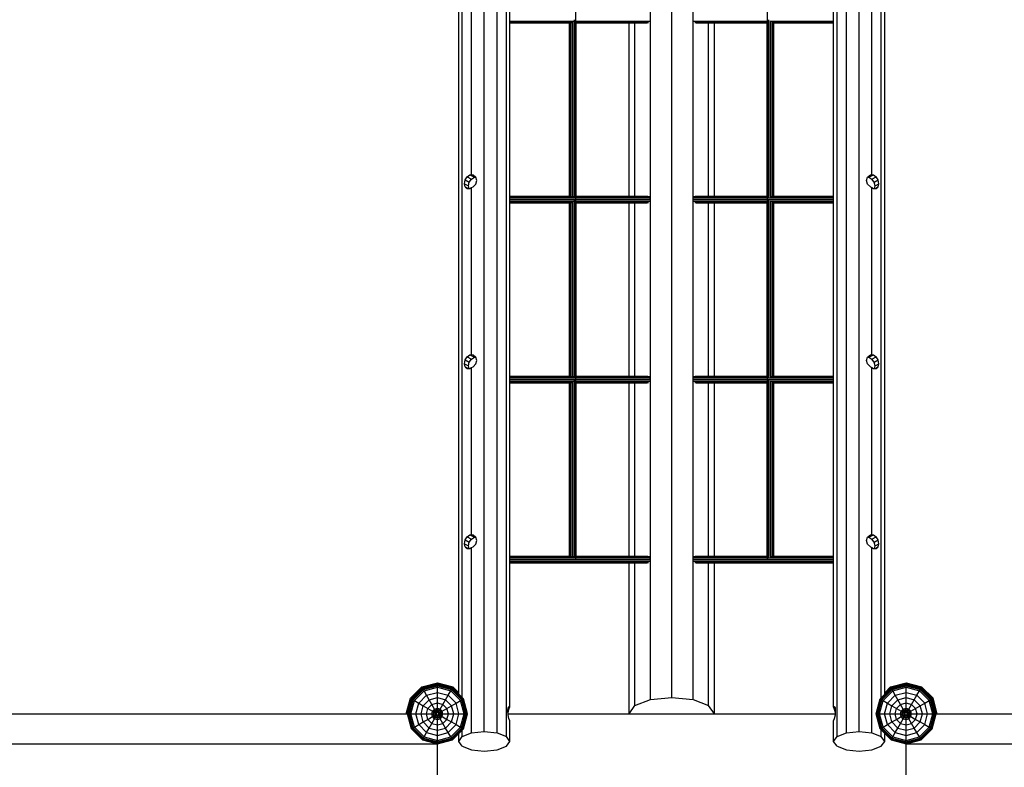
# Model space of a CAD drawing. Extents: x 0 to 29700, y 0 to 21000.
# Drawn here: x 12317 to 14628, y 12431 to 14186 of the extents above; entities that cross this region are included whole.
import ezdxf

# ---------------------------------------------------------------- set-up
doc = ezdxf.new("R2010")
doc.units = 0

msp = doc.modelspace()

# ---------------------------------------------------------------- linework, layer by layer
at = {"color": 32, "linetype": 'Continuous'}
for p, q in [((13407.3, 12515.3), (13407.3, 15419.8)), ((13437.3, 12512.2), (13437.3, 15416.7)), ((14257.3, 12512.2), (14257.3, 15416.7)), ((14287.3, 12515.3), (14287.3, 15419.8)), ((13459.2, 12503.7), (13459.2, 15408.2)), ((14235.3, 12503.7), (14235.3, 15408.2)), ((13467.3, 12572.9), (13467.3, 15315.9)), ((14227.3, 12572.9), (14227.3, 15315.9)), ((13347.3, 12603), (13347.3, 15285.4)), ((13355.3, 12595), (13355.3, 15293.4)), ((14339.2, 12595), (14339.2, 15293.4)), ((14347.3, 12603), (14347.3, 15285.4)), ((13377.3, 13822.4), (13377.3, 14215.3)), ((14317.3, 13822.4), (14317.3, 14215.3)), ((13367.3, 13817.7), (13373.5, 13822.3)), ((13373.5, 13822.3), (13377.3, 13822.4)), ((13373.5, 13822.3), (13384.4, 13816.3)), ((13377.3, 13822.4), (13380.9, 13821.9)), ((13380.9, 13821.9), (13387.5, 13816.7)), ((14307, 13816.7), (14313.6, 13821.9)), ((14310.2, 13816.3), (14321, 13822.3)), ((14313.6, 13821.9), (14317.3, 13822.4)), ((14317.3, 13822.4), (14321, 13822.3)), ((14321, 13822.3), (14327.3, 13817.7)), ((13361, 13801.3), (13362.7, 13810)), ((13361, 13801.3), (13370, 13796.3)), ((13362.7, 13793.9), (13361, 13801.3)), ((13362.7, 13810), (13367.3, 13817.7)), ((13362.7, 13810), (13371.9, 13804.9)), ((13367.3, 13817.7), (13377.2, 13812.2)), ((13370, 13796.3), (13371.9, 13804.9)), ((13371.7, 13789.9), (13370, 13796.3)), ((13371.9, 13804.9), (13377.2, 13812.2)), ((13377.2, 13812.2), (13384.4, 13816.3)), ((13380.9, 13794), (13387.5, 13800.5)), ((13384.4, 13816.3), (13387.7, 13816.2)), ((13389.9, 13808.9), (13387.5, 13816.7)), ((13387.5, 13800.5), (13389.9, 13808.9)), ((14304.6, 13808.9), (14307, 13816.7)), ((14307, 13800.5), (14304.6, 13808.9)), ((14306.9, 13816.2), (14310.2, 13816.3)), ((14313.6, 13794), (14307, 13800.5)), ((14310.2, 13816.3), (14317.3, 13812.2)), ((14317.3, 13812.2), (14327.3, 13817.7)), ((14322.6, 13804.9), (14317.3, 13812.2)), ((14322.6, 13804.9), (14331.9, 13810)), ((14324.5, 13796.3), (14322.6, 13804.9)), ((14322.9, 13789.9), (14324.5, 13796.3)), ((14324.5, 13796.3), (14333.6, 13801.3)), ((14331.9, 13810), (14327.3, 13817.7)), ((14333.6, 13801.3), (14331.9, 13810)), ((14331.9, 13793.9), (14333.6, 13801.3)), ((13362.7, 13793.9), (13370, 13789.8)), ((13362.7, 13793.9), (13367.3, 13789.7)), ((13367.3, 13789.7), (13373.5, 13790)), ((13373.5, 13790), (13377.3, 13792.7)), ((13377.3, 13792.7), (13380.9, 13794)), ((13377.3, 13399.9), (13377.3, 13792.7)), ((14313.6, 13794), (14317.3, 13792.7)), ((14317.3, 13399.9), (14317.3, 13792.7)), ((14317.3, 13792.7), (14321, 13790)), ((14321, 13790), (14327.3, 13789.7)), ((14324.6, 13789.8), (14331.9, 13793.9)), ((14327.3, 13789.7), (14331.9, 13793.9)), ((13361, 13378.7), (13362.7, 13387.4)), ((13362.7, 13387.4), (13367.3, 13395.1)), ((13362.7, 13387.4), (13371.9, 13382.3)), ((13367.3, 13395.1), (13373.5, 13399.7)), ((13367.3, 13395.1), (13377.2, 13389.6)), ((13370, 13373.7), (13371.9, 13382.3)), ((13371.9, 13382.3), (13377.2, 13389.6)), ((13373.5, 13399.7), (13377.3, 13399.9)), ((13373.5, 13399.7), (13384.4, 13393.7)), ((13377.2, 13389.6), (13384.4, 13393.7)), ((13377.3, 13399.9), (13380.9, 13399.3)), ((13380.9, 13399.3), (13387.5, 13394.1)), ((13384.4, 13393.7), (13387.7, 13393.6)), ((13389.9, 13386.3), (13387.5, 13394.1)), ((13387.5, 13378), (13389.9, 13386.3)), ((14304.6, 13386.3), (14307, 13394.1)), ((14307, 13378), (14304.6, 13386.3)), ((14306.9, 13393.6), (14310.2, 13393.7)), ((14307, 13394.1), (14313.6, 13399.3)), ((14310.2, 13393.7), (14321, 13399.7)), ((14310.2, 13393.7), (14317.3, 13389.6)), ((14313.6, 13399.3), (14317.3, 13399.9)), ((14317.3, 13399.9), (14321, 13399.7)), ((14317.3, 13389.6), (14327.3, 13395.1)), ((14322.6, 13382.3), (14317.3, 13389.6)), ((14321, 13399.7), (14327.3, 13395.1)), ((14322.6, 13382.3), (14331.9, 13387.4)), ((14324.5, 13373.7), (14322.6, 13382.3)), ((14331.9, 13387.4), (14327.3, 13395.1)), ((14333.6, 13378.7), (14331.9, 13387.4)), ((13362.7, 13371.3), (13361, 13378.7)), ((13361, 13378.7), (13370, 13373.7)), ((13362.7, 13371.3), (13367.3, 13367.1)), ((13362.7, 13371.3), (13370, 13367.3)), ((13367.3, 13367.1), (13373.5, 13367.4)), ((13371.7, 13367.3), (13370, 13373.7)), ((13373.5, 13367.4), (13377.3, 13370.1)), ((13377.3, 13370.1), (13380.9, 13371.4)), ((13377.3, 12977.3), (13377.3, 13370.1)), ((13380.9, 13371.4), (13387.5, 13378)), ((14313.6, 13371.4), (14307, 13378)), ((14313.6, 13371.4), (14317.3, 13370.1)), ((14317.3, 12977.3), (14317.3, 13370.1)), ((14317.3, 13370.1), (14321, 13367.4)), ((14321, 13367.4), (14327.3, 13367.1)), ((14322.9, 13367.3), (14324.5, 13373.7)), ((14324.5, 13373.7), (14333.6, 13378.7)), ((14324.6, 13367.3), (14331.9, 13371.3)), ((14327.3, 13367.1), (14331.9, 13371.3)), ((14331.9, 13371.3), (14333.6, 13378.7)), ((13361, 12956.1), (13362.7, 12964.9)), ((13362.7, 12964.9), (13367.3, 12972.5)), ((13362.7, 12964.9), (13371.9, 12959.7)), ((13367.3, 12972.5), (13373.5, 12977.1)), ((13367.3, 12972.5), (13377.2, 12967.1)), ((13371.9, 12959.7), (13377.2, 12967.1)), ((13373.5, 12977.1), (13377.3, 12977.3)), ((13373.5, 12977.1), (13384.4, 12971.2)), ((13377.2, 12967.1), (13384.4, 12971.2)), ((13377.3, 12977.3), (13380.9, 12976.8)), ((13380.9, 12976.8), (13387.5, 12971.5)), ((13384.4, 12971.2), (13387.7, 12971.1)), ((13389.9, 12963.7), (13387.5, 12971.5)), ((14304.6, 12963.7), (14307, 12971.5)), ((14306.9, 12971.1), (14310.2, 12971.2)), ((14307, 12971.5), (14313.6, 12976.8)), ((14310.2, 12971.2), (14321, 12977.1)), ((14310.2, 12971.2), (14317.3, 12967.1)), ((14313.6, 12976.8), (14317.3, 12977.3)), ((14317.3, 12977.3), (14321, 12977.1)), ((14317.3, 12967.1), (14327.3, 12972.5)), ((14322.6, 12959.7), (14317.3, 12967.1)), ((14321, 12977.1), (14327.3, 12972.5)), ((14322.6, 12959.7), (14331.9, 12964.9)), ((14331.9, 12964.9), (14327.3, 12972.5)), ((14333.6, 12956.1), (14331.9, 12964.9)), ((13361, 12956.1), (13370, 12951.2)), ((13362.7, 12948.7), (13361, 12956.1)), ((13362.7, 12948.7), (13370, 12944.7)), ((13362.7, 12948.7), (13367.3, 12944.6)), ((13367.3, 12944.6), (13373.5, 12944.8)), ((13370, 12951.2), (13371.9, 12959.7)), ((13371.7, 12944.8), (13370, 12951.2)), ((13373.5, 12944.8), (13377.3, 12947.5)), ((13377.3, 12947.5), (13380.9, 12948.8)), ((13377.3, 12512.2), (13377.3, 12947.5)), ((13380.9, 12948.8), (13387.5, 12955.4)), ((13387.5, 12955.4), (13389.9, 12963.7)), ((14307, 12955.4), (14304.6, 12963.7)), ((14313.6, 12948.8), (14307, 12955.4)), ((14313.6, 12948.8), (14317.3, 12947.5)), ((14317.3, 12512.2), (14317.3, 12947.5)), ((14317.3, 12947.5), (14321, 12944.8)), ((14321, 12944.8), (14327.3, 12944.6)), ((14324.5, 12951.2), (14322.6, 12959.7)), ((14322.9, 12944.8), (14324.5, 12951.2)), ((14324.5, 12951.2), (14333.6, 12956.1)), ((14324.6, 12944.7), (14331.9, 12948.7)), ((14327.3, 12944.6), (14331.9, 12948.7)), ((14331.9, 12948.7), (14333.6, 12956.1)), ((13463.2, 12570.6), (13464.9, 12574.1)), ((13464.3, 12572.9), (13467.3, 12572.9)), ((13464.9, 12574.1), (13467.3, 12572.9)), ((13464.9, 12567.3), (13467.3, 12572.9)), ((14227.3, 12572.9), (14229.6, 12574.1)), ((14227.3, 12572.9), (14230.2, 12572.9)), ((14229.6, 12567.3), (14227.3, 12572.9)), ((14231.3, 12570.6), (14229.6, 12574.1)), ((12267.8, 12556.7), (13226.8, 12556.7)), ((13462.6, 12563.5), (13463.2, 12570.6)), ((13463.2, 12554.5), (13462.6, 12563.5)), ((13462.9, 12567.3), (13464.9, 12567.3)), ((13462.9, 12558.9), (13463.2, 12558.9)), ((13463.1, 12556.7), (13463.2, 12558.9)), ((13463.1, 12556.7), (14231.5, 12556.7)), ((13463.2, 12558.9), (13464.9, 12567.3)), ((13464.9, 12546.1), (13463.2, 12554.5)), ((14229.6, 12567.3), (14231.6, 12567.3)), ((14231.3, 12558.9), (14229.6, 12567.3)), ((14229.6, 12546.1), (14231.3, 12554.5)), ((14232, 12563.5), (14231.3, 12570.6)), ((14231.3, 12554.5), (14232, 12563.5)), ((14231.3, 12558.9), (14231.6, 12558.9)), ((14231.5, 12556.7), (14231.3, 12558.9)), ((14467.8, 12556.7), (15426.8, 12556.7)), ((13467.3, 12540.6), (13464.9, 12546.1)), ((13467.3, 12492.1), (13467.3, 12540.6)), ((14227.3, 12540.6), (14229.6, 12546.1)), ((14227.3, 12492.1), (14227.3, 12540.6)), ((13347.3, 12492.1), (13347.3, 12510.4)), ((13347.3, 12492.1), (13355.3, 12503.7)), ((13355.3, 12503.7), (13355.3, 12518.4)), ((13355.3, 12503.7), (13377.3, 12512.2)), ((13377.3, 12512.2), (13407.3, 12515.3)), ((13407.3, 12515.3), (13437.3, 12512.2)), ((13437.3, 12512.2), (13459.2, 12503.7)), ((13467.3, 12492.1), (13459.2, 12503.7)), ((14227.3, 12492.1), (14235.3, 12503.7)), ((14235.3, 12503.7), (14257.3, 12512.2)), ((14257.3, 12512.2), (14287.3, 12515.3)), ((14287.3, 12515.3), (14317.3, 12512.2)), ((14317.3, 12512.2), (14339.2, 12503.7)), ((14339.2, 12503.7), (14339.2, 12518.4)), ((14347.3, 12492.1), (14339.2, 12503.7)), ((14347.3, 12492.1), (14347.3, 12510.4)), ((12199.1, 12486.7), (13295.4, 12486.7)), ((13297.3, 10427.2), (13297.3, 12483.7)), ((13355.3, 12480.6), (13347.3, 12492.1)), ((13355.3, 12480.6), (13377.3, 12472.1)), ((13437.3, 12472.1), (13459.2, 12480.6)), ((13459.2, 12480.6), (13467.3, 12492.1)), ((14235.3, 12480.6), (14227.3, 12492.1)), ((14235.3, 12480.6), (14257.3, 12472.1)), ((14317.3, 12472.1), (14339.2, 12480.6)), ((14339.2, 12480.6), (14347.3, 12492.1)), ((14397.3, 10427.2), (14397.3, 12483.7)), ((14399.1, 12486.7), (15495.4, 12486.7)), ((13377.3, 12472.1), (13407.3, 12469)), ((13407.3, 12469), (13437.3, 12472.1)), ((14257.3, 12472.1), (14287.3, 12469)), ((14287.3, 12469), (14317.3, 12472.1))]:
    msp.add_line(p, q, dxfattribs=at)
at = {"color": 34, "linetype": 'Continuous'}
for p, q in [((13797.3, 12590.1), (13797.3, 15331.7)), ((13847.3, 12595.3), (13847.3, 15331.7)), ((13897.3, 12590.1), (13897.3, 15331.7)), ((13747.3, 13772.1), (13747.3, 14178.7)), ((13760.7, 13772.1), (13760.7, 14178.7)), ((13933.9, 13772.1), (13933.9, 14178.7)), ((13947.3, 13772.1), (13947.3, 14178.7)), ((13747.3, 13349.5), (13747.3, 13756.1)), ((13760.7, 13349.5), (13760.7, 13756.1)), ((13933.9, 13349.5), (13933.9, 13756.1)), ((13947.3, 13349.5), (13947.3, 13756.1)), ((13747.3, 12927), (13747.3, 13333.5)), ((13760.7, 12927), (13760.7, 13333.5)), ((13933.9, 12927), (13933.9, 13333.5)), ((13947.3, 12927), (13947.3, 13333.5)), ((13747.3, 12556.7), (13747.3, 12911)), ((13760.7, 12576), (13760.7, 12911)), ((13933.9, 12576), (13933.9, 12911)), ((13947.3, 12556.7), (13947.3, 12911)), ((13797.3, 12590.1), (13847.3, 12595.3)), ((13847.3, 12595.3), (13897.3, 12590.1)), ((13747.3, 12556.7), (13760.7, 12576)), ((13760.7, 12576), (13797.3, 12590.1)), ((13897.3, 12590.1), (13933.9, 12576)), ((13947.3, 12556.7), (13933.9, 12576))]:
    msp.add_line(p, q, dxfattribs=at)
at = {"color": 1, "linetype": 'Continuous'}
for p, q in [((13622.3, 12920.5), (13622.3, 15033.4)), ((14072.2, 12920.5), (14072.2, 15033.4)), ((13467.3, 14182.7), (13616.9, 14182.7)), ((13467.3, 14179.7), (13612.7, 14179.7)), ((13467.3, 14178.7), (13609.3, 14178.7)), ((13607.4, 13772.1), (13607.4, 14178.7)), ((13608.4, 13772.1), (13608.4, 14178.7)), ((13611.4, 13772.1), (13611.4, 14179.4)), ((13615.4, 13771.2), (13615.4, 14181.9)), ((13619.4, 13768.5), (13619.4, 14185.8)), ((13623.4, 13769.8), (13623.4, 14183.8)), ((13623.4, 14182.7), (13795.2, 14182.7)), ((13623.4, 14179.7), (13792.7, 14179.7)), ((13623.4, 14178.7), (13789.8, 14178.7)), ((13899.3, 14182.7), (14071.2, 14182.7)), ((13901.8, 14179.7), (14071.2, 14179.7)), ((13904.8, 14178.7), (14071.2, 14178.7)), ((14071.2, 13769.8), (14071.2, 14183.8)), ((14075.2, 13768.5), (14075.2, 14185.8)), ((14077.6, 14182.7), (14227.3, 14182.7)), ((14079.2, 13771.2), (14079.2, 14181.9)), ((14081.8, 14179.7), (14227.3, 14179.7)), ((14083.2, 13772.1), (14083.2, 14179.4)), ((14085.2, 14178.7), (14227.3, 14178.7)), ((14086.1, 13772.1), (14086.1, 14178.7)), ((14087.2, 13772.1), (14087.2, 14178.7)), ((13467.3, 13772.1), (13612.3, 13772.1)), ((13467.3, 13771), (13616.4, 13771)), ((13467.3, 13768.1), (13620.9, 13768.1)), ((13467.3, 13764.1), (13621.5, 13764.1)), ((13467.3, 13760.1), (13616.9, 13760.1)), ((13467.3, 13757.2), (13612.7, 13757.2)), ((13467.3, 13756.1), (13609.3, 13756.1)), ((13607.4, 13349.5), (13607.4, 13756.1)), ((13608.4, 13349.5), (13608.4, 13756.1)), ((13611.4, 13349.5), (13611.4, 13756.8)), ((13615.4, 13348.7), (13615.4, 13759.3)), ((13619.4, 13345.9), (13619.4, 13763.3)), ((13622.4, 13764.1), (13796.8, 13764.1)), ((13622.5, 13768.1), (13796.1, 13768.1)), ((13623.4, 13772.1), (13791.1, 13772.1)), ((13623.4, 13771), (13794, 13771)), ((13623.4, 13347.3), (13623.4, 13761.3)), ((13623.4, 13760.1), (13795.2, 13760.1)), ((13623.4, 13757.2), (13792.7, 13757.2)), ((13623.4, 13756.1), (13789.8, 13756.1)), ((13791.1, 13772.1), (13794, 13771)), ((13796.1, 13768.1), (13794, 13771)), ((13796.6, 13765.2), (13796.1, 13768.1)), ((13897.7, 13764.1), (14072.1, 13764.1)), ((13897.9, 13765.2), (13898.5, 13768.1)), ((13898.5, 13768.1), (13900.6, 13771)), ((13898.5, 13768.1), (14072.1, 13768.1)), ((13899.3, 13760.1), (14071.2, 13760.1)), ((13900.6, 13771), (13903.4, 13772.1)), ((13900.6, 13771), (14071.2, 13771)), ((13901.8, 13757.2), (14071.2, 13757.2)), ((13903.4, 13772.1), (14071.2, 13772.1)), ((13904.8, 13756.1), (14071.2, 13756.1)), ((14071.2, 13347.3), (14071.2, 13761.3)), ((14073.1, 13764.1), (14227.3, 13764.1)), ((14073.6, 13768.1), (14227.3, 13768.1)), ((14075.2, 13345.9), (14075.2, 13763.3)), ((14077.6, 13760.1), (14227.3, 13760.1)), ((14078.1, 13771), (14227.3, 13771)), ((14079.2, 13348.7), (14079.2, 13759.3)), ((14081.8, 13757.2), (14227.3, 13757.2)), ((14082.3, 13772.1), (14227.3, 13772.1)), ((14083.2, 13349.5), (14083.2, 13756.8)), ((14085.2, 13756.1), (14227.3, 13756.1)), ((14086.1, 13349.5), (14086.1, 13756.1)), ((14087.2, 13349.5), (14087.2, 13756.1)), ((13467.3, 13349.5), (13612.3, 13349.5)), ((13467.3, 13348.5), (13616.4, 13348.5)), ((13467.3, 13345.5), (13620.9, 13345.5)), ((13467.3, 13341.5), (13621.5, 13341.5)), ((13467.3, 13337.5), (13616.9, 13337.5)), ((13467.3, 13334.6), (13612.7, 13334.6)), ((13611.4, 12927), (13611.4, 13334.3)), ((13615.4, 12926.1), (13615.4, 13336.7)), ((13619.4, 12923.4), (13619.4, 13340.7)), ((13622.4, 13341.5), (13796.8, 13341.5)), ((13622.5, 13345.5), (13796.1, 13345.5)), ((13623.4, 13349.5), (13791.1, 13349.5)), ((13623.4, 13348.5), (13794, 13348.5)), ((13623.4, 12924.7), (13623.4, 13338.7)), ((13623.4, 13337.5), (13795.2, 13337.5)), ((13623.4, 13334.6), (13792.7, 13334.6)), ((13791.1, 13349.5), (13794, 13348.5)), ((13796.1, 13345.5), (13794, 13348.5)), ((13796.6, 13342.6), (13796.1, 13345.5)), ((13897.7, 13341.5), (14072.1, 13341.5)), ((13897.9, 13342.6), (13898.5, 13345.5)), ((13898.5, 13345.5), (13900.6, 13348.5)), ((13898.5, 13345.5), (14072.1, 13345.5)), ((13899.3, 13337.5), (14071.2, 13337.5)), ((13900.6, 13348.5), (13903.4, 13349.5)), ((13900.6, 13348.5), (14071.2, 13348.5)), ((13901.8, 13334.6), (14071.2, 13334.6)), ((13903.4, 13349.5), (14071.2, 13349.5)), ((14071.2, 12924.7), (14071.2, 13338.7)), ((14073.1, 13341.5), (14227.3, 13341.5)), ((14073.6, 13345.5), (14227.3, 13345.5)), ((14075.2, 12923.4), (14075.2, 13340.7)), ((14077.6, 13337.5), (14227.3, 13337.5)), ((14078.1, 13348.5), (14227.3, 13348.5)), ((14079.2, 12926.1), (14079.2, 13336.7)), ((14081.8, 13334.6), (14227.3, 13334.6)), ((14082.3, 13349.5), (14227.3, 13349.5)), ((14083.2, 12927), (14083.2, 13334.3)), ((13467.3, 13333.5), (13609.3, 13333.5)), ((13607.4, 12927), (13607.4, 13333.5)), ((13608.4, 12927), (13608.4, 13333.5)), ((13623.4, 13333.5), (13789.8, 13333.5)), ((13904.8, 13333.5), (14071.2, 13333.5)), ((14085.2, 13333.5), (14227.3, 13333.5)), ((14086.1, 12927), (14086.1, 13333.5)), ((14087.2, 12927), (14087.2, 13333.5)), ((13467.3, 12927), (13612.3, 12927)), ((13467.3, 12925.9), (13616.4, 12925.9)), ((13467.3, 12923), (13620.9, 12923)), ((13467.3, 12919), (13796.8, 12919)), ((13621.2, 12920.9), (13622.3, 12920.5)), ((13622.5, 12923), (13796.1, 12923)), ((13623.4, 12927), (13791.1, 12927)), ((13623.4, 12925.9), (13794, 12925.9)), ((13791.1, 12927), (13794, 12925.9)), ((13796.1, 12923), (13794, 12925.9)), ((13796.6, 12920.1), (13796.1, 12923)), ((13897.7, 12919), (14227.3, 12919)), ((13897.9, 12920.1), (13898.5, 12923)), ((13898.5, 12923), (13900.6, 12925.9)), ((13898.5, 12923), (14072.1, 12923)), ((13900.6, 12925.9), (13903.4, 12927)), ((13900.6, 12925.9), (14071.2, 12925.9)), ((13903.4, 12927), (14071.2, 12927)), ((14072.2, 12920.5), (14073.3, 12920.9)), ((14073.6, 12923), (14227.3, 12923)), ((14078.1, 12925.9), (14227.3, 12925.9)), ((14082.3, 12927), (14227.3, 12927)), ((13467.3, 12915), (13795.2, 12915)), ((13467.3, 12912), (13792.7, 12912)), ((13467.3, 12911), (13789.8, 12911)), ((13899.3, 12915), (14227.3, 12915)), ((13901.8, 12912), (14227.3, 12912)), ((13904.8, 12911), (14227.3, 12911))]:
    msp.add_line(p, q, dxfattribs=at)
at = {"color": 7, "linetype": 'Continuous'}
for p, q in [((13234.1, 12593.2), (13260.8, 12619.9)), ((13236.2, 12592), (13262, 12617.8)), ((13260.8, 12619.9), (13297.3, 12629.7)), ((13262, 12617.8), (13260.8, 12619.9)), ((13262, 12617.8), (13297.3, 12627.2)), ((13262.3, 12617.3), (13262, 12617.8)), ((13262.3, 12617.3), (13297.3, 12626.7)), ((13263.1, 12615.9), (13297.3, 12625.1)), ((13264.4, 12613.7), (13297.3, 12622.5)), ((13266, 12610.8), (13297.3, 12619.2)), ((13297.3, 12629.7), (13333.8, 12619.9)), ((13297.3, 12626.7), (13297.3, 12627.2)), ((13297.3, 12627.2), (13332.5, 12617.8)), ((13297.3, 12625.1), (13297.3, 12626.7)), ((13297.3, 12626.7), (13332.3, 12617.3)), ((13297.3, 12622.5), (13297.3, 12625.1)), ((13297.3, 12625.1), (13331.4, 12615.9)), ((13297.3, 12619.2), (13297.3, 12622.5)), ((13297.3, 12622.5), (13330.2, 12613.7)), ((13297.3, 12607.2), (13297.3, 12619.2)), ((13297.3, 12619.2), (13328.5, 12610.8)), ((13332.3, 12617.3), (13332.5, 12617.8)), ((13332.5, 12617.8), (13358.3, 12592)), ((13347.3, 12606.4), (13333.8, 12619.9)), ((14336.2, 12592), (14362, 12617.8)), ((14347.3, 12606.4), (14360.8, 12619.9)), ((14360.8, 12619.9), (14397.3, 12629.7)), ((14362, 12617.8), (14360.8, 12619.9)), ((14362, 12617.8), (14397.3, 12627.2)), ((14362.3, 12617.3), (14362, 12617.8)), ((14362.3, 12617.3), (14397.3, 12626.7)), ((14363.1, 12615.9), (14397.3, 12625.1)), ((14364.4, 12613.7), (14397.3, 12622.5)), ((14366, 12610.8), (14397.3, 12619.2)), ((14397.3, 12629.7), (14433.8, 12619.9)), ((14397.3, 12626.7), (14397.3, 12627.2)), ((14397.3, 12627.2), (14432.5, 12617.8)), ((14397.3, 12625.1), (14397.3, 12626.7)), ((14397.3, 12626.7), (14432.3, 12617.3)), ((14397.3, 12622.5), (14397.3, 12625.1)), ((14397.3, 12625.1), (14431.4, 12615.9)), ((14397.3, 12619.2), (14397.3, 12622.5)), ((14397.3, 12622.5), (14430.2, 12613.7)), ((14397.3, 12595), (14397.3, 12619.2)), ((14397.3, 12619.2), (14428.5, 12610.8)), ((14432.3, 12617.3), (14432.5, 12617.8)), ((14432.5, 12617.8), (14458.3, 12592)), ((14460.5, 12593.2), (14433.8, 12619.9)), ((13236.7, 12591.7), (13262.3, 12617.3)), ((13238.1, 12590.9), (13263.1, 12615.9)), ((13240.3, 12589.6), (13264.4, 12613.7)), ((13243.2, 12588), (13266, 12610.8)), ((13253.5, 12582), (13272, 12600.5)), ((13263.1, 12615.9), (13262.3, 12617.3)), ((13264.4, 12613.7), (13263.1, 12615.9)), ((13266, 12610.8), (13264.4, 12613.7)), ((13272, 12600.5), (13266, 12610.8)), ((13272, 12600.5), (13297.3, 12607.2)), ((13278.1, 12589.9), (13272, 12600.5)), ((13278.1, 12589.9), (13297.3, 12595)), ((13297.3, 12595), (13297.3, 12607.2)), ((13297.3, 12607.2), (13322.5, 12600.5)), ((13297.3, 12582.5), (13297.3, 12595)), ((13297.3, 12595), (13316.4, 12589.9)), ((13316.4, 12589.9), (13322.5, 12600.5)), ((13322.5, 12600.5), (13328.5, 12610.8)), ((13341, 12582), (13322.5, 12600.5)), ((13328.5, 12610.8), (13330.2, 12613.7)), ((13351.4, 12588), (13328.5, 12610.8)), ((13330.2, 12613.7), (13331.4, 12615.9)), ((13330.2, 12613.7), (13354.3, 12589.6)), ((13331.4, 12615.9), (13332.3, 12617.3)), ((13356.5, 12590.9), (13331.4, 12615.9)), ((13332.3, 12617.3), (13357.9, 12591.7)), ((14336.7, 12591.7), (14362.3, 12617.3)), ((14338.1, 12590.9), (14363.1, 12615.9)), ((14340.3, 12589.6), (14364.4, 12613.7)), ((14343.2, 12588), (14366, 12610.8)), ((14353.5, 12582), (14372, 12600.5)), ((14363.1, 12615.9), (14362.3, 12617.3)), ((14364.4, 12613.7), (14363.1, 12615.9)), ((14366, 12610.8), (14364.4, 12613.7)), ((14372, 12600.5), (14366, 12610.8)), ((14372, 12600.5), (14397.3, 12607.2)), ((14378.1, 12589.9), (14372, 12600.5)), ((14378.1, 12589.9), (14397.3, 12595)), ((14397.3, 12607.2), (14422.5, 12600.5)), ((14397.3, 12569.7), (14397.3, 12595)), ((14397.3, 12595), (14416.4, 12589.9)), ((14416.4, 12589.9), (14422.5, 12600.5)), ((14422.5, 12600.5), (14428.5, 12610.8)), ((14441, 12582), (14422.5, 12600.5)), ((14428.5, 12610.8), (14430.2, 12613.7)), ((14451.4, 12588), (14428.5, 12610.8)), ((14430.2, 12613.7), (14431.4, 12615.9)), ((14454.3, 12589.6), (14430.2, 12613.7)), ((14431.4, 12615.9), (14432.3, 12617.3)), ((14456.5, 12590.9), (14431.4, 12615.9)), ((14432.3, 12617.3), (14457.9, 12591.7)), ((13224.3, 12556.7), (13234.1, 12593.2)), ((13226.8, 12556.7), (13236.2, 12592)), ((13227.3, 12556.7), (13236.7, 12591.7)), ((13228.9, 12556.7), (13238.1, 12590.9)), ((13231.5, 12556.7), (13240.3, 12589.6)), ((13234.1, 12593.2), (13236.2, 12592)), ((13234.8, 12556.7), (13243.2, 12588)), ((13236.2, 12592), (13236.7, 12591.7)), ((13236.7, 12591.7), (13238.1, 12590.9)), ((13238.1, 12590.9), (13240.3, 12589.6)), ((13240.3, 12589.6), (13243.2, 12588)), ((13243.2, 12588), (13253.5, 12582)), ((13246.7, 12556.7), (13253.5, 12582)), ((13253.5, 12582), (13264.1, 12575.9)), ((13259, 12556.7), (13264.1, 12575.9)), ((13264.1, 12575.9), (13278.1, 12589.9)), ((13264.1, 12575.9), (13275, 12569.6)), ((13275, 12569.6), (13284.4, 12579)), ((13284.4, 12579), (13278.1, 12589.9)), ((13284.4, 12579), (13297.3, 12582.5)), ((13290.8, 12568), (13284.4, 12579)), ((13297.3, 12569.7), (13297.3, 12582.5)), ((13297.3, 12582.5), (13310.2, 12579)), ((13303.8, 12568), (13310.2, 12579)), ((13310.2, 12579), (13316.4, 12589.9)), ((13319.6, 12569.6), (13310.2, 12579)), ((13330.4, 12575.9), (13316.4, 12589.9)), ((13319.6, 12569.6), (13330.4, 12575.9)), ((13330.4, 12575.9), (13341, 12582)), ((13335.6, 12556.7), (13330.4, 12575.9)), ((13341, 12582), (13351.4, 12588)), ((13347.8, 12556.7), (13341, 12582)), ((13351.4, 12588), (13354.3, 12589.6)), ((13359.8, 12556.7), (13351.4, 12588)), ((13354.3, 12589.6), (13356.5, 12590.9)), ((13363.1, 12556.7), (13354.3, 12589.6)), ((13356.5, 12590.9), (13357.9, 12591.7)), ((13365.6, 12556.7), (13356.5, 12590.9)), ((13357.9, 12591.7), (13358.3, 12592)), ((13367.2, 12556.7), (13357.9, 12591.7)), ((13367.8, 12556.7), (13358.3, 12592)), ((14326.8, 12556.7), (14336.2, 12592)), ((14327.3, 12556.7), (14336.7, 12591.7)), ((14328.9, 12556.7), (14338.1, 12590.9)), ((14331.5, 12556.7), (14340.3, 12589.6)), ((14334.8, 12556.7), (14343.2, 12588)), ((14336.2, 12592), (14336.7, 12591.7)), ((14336.7, 12591.7), (14338.1, 12590.9)), ((14338.1, 12590.9), (14340.3, 12589.6)), ((14340.3, 12589.6), (14343.2, 12588)), ((14343.2, 12588), (14353.5, 12582)), ((14346.7, 12556.7), (14353.5, 12582)), ((14353.5, 12582), (14364.1, 12575.9)), ((14359, 12556.7), (14364.1, 12575.9)), ((14364.1, 12575.9), (14378.1, 12589.9)), ((14364.1, 12575.9), (14375, 12569.6)), ((14375, 12569.6), (14384.4, 12579)), ((14384.4, 12579), (14378.1, 12589.9)), ((14384.4, 12579), (14397.3, 12582.5)), ((14390.8, 12568), (14384.4, 12579)), ((14397.3, 12582.5), (14410.2, 12579)), ((14403.8, 12568), (14410.2, 12579)), ((14410.2, 12579), (14416.4, 12589.9)), ((14419.6, 12569.6), (14410.2, 12579)), ((14430.4, 12575.9), (14416.4, 12589.9)), ((14419.6, 12569.6), (14430.4, 12575.9)), ((14430.4, 12575.9), (14441, 12582)), ((14435.6, 12556.7), (14430.4, 12575.9)), ((14441, 12582), (14451.4, 12588)), ((14447.8, 12556.7), (14441, 12582)), ((14451.4, 12588), (14454.3, 12589.6)), ((14459.8, 12556.7), (14451.4, 12588)), ((14454.3, 12589.6), (14456.5, 12590.9)), ((14463.1, 12556.7), (14454.3, 12589.6)), ((14456.5, 12590.9), (14457.9, 12591.7)), ((14465.6, 12556.7), (14456.5, 12590.9)), ((14457.9, 12591.7), (14458.3, 12592)), ((14467.2, 12556.7), (14457.9, 12591.7)), ((14458.3, 12592), (14460.5, 12593.2)), ((14467.8, 12556.7), (14458.3, 12592)), ((14470.3, 12556.7), (14460.5, 12593.2)), ((13226.8, 12556.7), (13227.3, 12556.7)), ((13236.2, 12521.5), (13226.8, 12556.7)), ((13227.3, 12556.7), (13228.9, 12556.7)), ((13236.7, 12521.7), (13227.3, 12556.7)), ((13228.9, 12556.7), (13231.5, 12556.7)), ((13238.1, 12522.5), (13228.9, 12556.7)), ((13231.5, 12556.7), (13234.8, 12556.7)), ((13240.3, 12523.8), (13231.5, 12556.7)), ((13234.8, 12556.7), (13246.7, 12556.7)), ((13243.2, 12525.5), (13234.8, 12556.7)), ((13246.7, 12556.7), (13271.5, 12556.7)), ((13253.5, 12531.4), (13246.7, 12556.7)), ((13264.1, 12537.6), (13259, 12556.7)), ((13271.5, 12556.7), (13275, 12569.6)), ((13271.5, 12556.7), (13287.3, 12556.7)), ((13275, 12543.8), (13271.5, 12556.7)), ((13275, 12569.6), (13286, 12563.2)), ((13275, 12543.8), (13286, 12550.2)), ((13284.2, 12556.7), (13286, 12563.2)), ((13286, 12550.2), (13284.2, 12556.7)), ((13286, 12563.2), (13290.8, 12568)), ((13286, 12563.2), (13288.6, 12561.7)), ((13286, 12550.2), (13288.6, 12551.7)), ((13290.8, 12545.4), (13286, 12550.2)), ((13287.3, 12556.7), (13288.6, 12561.7)), ((13287.3, 12556.7), (13288.5, 12556.7)), ((13288.6, 12551.7), (13287.3, 12556.7)), ((13288.5, 12556.7), (13289.6, 12561.1)), ((13288.5, 12556.7), (13292.6, 12556.7)), ((13289.6, 12552.3), (13288.5, 12556.7)), ((13288.6, 12561.7), (13292.3, 12565.3)), ((13288.6, 12561.7), (13289.6, 12561.1)), ((13288.6, 12551.7), (13289.6, 12552.3)), ((13292.3, 12548.1), (13288.6, 12551.7)), ((13289.6, 12561.1), (13292.9, 12564.3)), ((13289.6, 12561.1), (13293.3, 12559)), ((13289.6, 12552.3), (13293.3, 12554.4)), ((13289.6, 12552.3), (13292.9, 12549.1)), ((13290.8, 12568), (13297.3, 12569.7)), ((13292.3, 12565.3), (13290.8, 12568)), ((13290.8, 12545.4), (13292.3, 12548.1)), ((13292.3, 12565.3), (13297.3, 12566.7)), ((13292.9, 12564.3), (13292.3, 12565.3)), ((13292.3, 12548.1), (13292.9, 12549.1)), ((13292.3, 12548.1), (13297.3, 12546.8)), ((13292.6, 12556.7), (13293.3, 12559)), ((13292.6, 12556.7), (13295.1, 12556.7)), ((13293.3, 12554.4), (13292.6, 12556.7)), ((13292.9, 12564.3), (13297.3, 12565.5)), ((13294.9, 12560.7), (13292.9, 12564.3)), ((13292.9, 12549.1), (13294.9, 12552.7)), ((13292.9, 12549.1), (13297.3, 12547.9)), ((13293.3, 12559), (13294.9, 12560.7)), ((13293.3, 12559), (13295.1, 12558)), ((13293.3, 12554.4), (13295.1, 12555.5)), ((13293.3, 12554.4), (13294.9, 12552.7)), ((13294.9, 12560.7), (13297.3, 12561.3)), ((13296.2, 12558.6), (13294.9, 12560.7)), ((13294.9, 12552.7), (13296.2, 12554.8)), ((13294.9, 12552.7), (13297.3, 12552.1)), ((13295.1, 12558), (13296.2, 12558.6)), ((13295.1, 12555.5), (13296.2, 12554.8)), ((13297.3, 12566.7), (13297.3, 12569.7)), ((13297.3, 12569.7), (13303.8, 12568)), ((13297.3, 12565.5), (13297.3, 12566.7)), ((13297.3, 12566.7), (13302.2, 12565.3)), ((13297.3, 12561.3), (13297.3, 12565.5)), ((13297.3, 12565.5), (13301.7, 12564.3)), ((13297.3, 12559.2), (13297.3, 12561.3)), ((13297.3, 12561.3), (13299.6, 12560.7)), ((13297.3, 12552.1), (13297.3, 12554.2)), ((13297.3, 12552.1), (13299.6, 12552.7)), ((13297.3, 12547.9), (13297.3, 12552.1)), ((13297.3, 12547.9), (13301.7, 12549.1)), ((13297.3, 12546.8), (13302.2, 12548.1)), ((13298.4, 12558.6), (13299.6, 12560.7)), ((13298.4, 12558.6), (13299.4, 12558)), ((13298.4, 12554.8), (13299.4, 12555.5)), ((13299.6, 12552.7), (13298.4, 12554.8)), ((13299.4, 12558), (13301.3, 12559)), ((13299.4, 12556.7), (13301.9, 12556.7)), ((13299.4, 12555.5), (13301.3, 12554.4)), ((13299.6, 12560.7), (13301.7, 12564.3)), ((13301.3, 12559), (13299.6, 12560.7)), ((13299.6, 12552.7), (13301.3, 12554.4)), ((13301.7, 12549.1), (13299.6, 12552.7)), ((13301.3, 12559), (13304.9, 12561.1)), ((13301.9, 12556.7), (13301.3, 12559)), ((13301.3, 12554.4), (13301.9, 12556.7)), ((13301.3, 12554.4), (13304.9, 12552.3)), ((13301.7, 12564.3), (13302.2, 12565.3)), ((13301.7, 12564.3), (13304.9, 12561.1)), ((13301.7, 12549.1), (13304.9, 12552.3)), ((13302.2, 12548.1), (13301.7, 12549.1)), ((13301.9, 12556.7), (13306.1, 12556.7)), ((13302.2, 12565.3), (13303.8, 12568)), ((13302.2, 12565.3), (13305.9, 12561.7)), ((13302.2, 12548.1), (13305.9, 12551.7)), ((13303.8, 12545.4), (13302.2, 12548.1)), ((13308.6, 12563.2), (13303.8, 12568)), ((13303.8, 12545.4), (13308.6, 12550.2)), ((13304.9, 12561.1), (13305.9, 12561.7)), ((13306.1, 12556.7), (13304.9, 12561.1)), ((13304.9, 12552.3), (13306.1, 12556.7)), ((13304.9, 12552.3), (13305.9, 12551.7)), ((13305.9, 12561.7), (13308.6, 12563.2)), ((13307.2, 12556.7), (13305.9, 12561.7)), ((13305.9, 12551.7), (13307.2, 12556.7)), ((13305.9, 12551.7), (13308.6, 12550.2)), ((13306.1, 12556.7), (13307.2, 12556.7)), ((13307.2, 12556.7), (13323, 12556.7)), ((13308.6, 12563.2), (13319.6, 12569.6)), ((13310.3, 12556.7), (13308.6, 12563.2)), ((13308.6, 12550.2), (13310.3, 12556.7)), ((13308.6, 12550.2), (13319.6, 12543.8)), ((13323, 12556.7), (13319.6, 12569.6)), ((13319.6, 12543.8), (13323, 12556.7)), ((13323, 12556.7), (13347.8, 12556.7)), ((13330.4, 12537.6), (13335.6, 12556.7)), ((13341, 12531.4), (13347.8, 12556.7)), ((13347.8, 12556.7), (13359.8, 12556.7)), ((13351.4, 12525.5), (13359.8, 12556.7)), ((13354.3, 12523.8), (13363.1, 12556.7)), ((13356.5, 12522.5), (13365.6, 12556.7)), ((13357.9, 12521.7), (13367.2, 12556.7)), ((13358.3, 12521.5), (13367.8, 12556.7)), ((13359.8, 12556.7), (13363.1, 12556.7)), ((13363.1, 12556.7), (13365.6, 12556.7)), ((13365.6, 12556.7), (13367.2, 12556.7)), ((13367.2, 12556.7), (13367.8, 12556.7)), ((14326.8, 12556.7), (14327.3, 12556.7)), ((14336.2, 12521.5), (14326.8, 12556.7)), ((14327.3, 12556.7), (14328.9, 12556.7)), ((14336.7, 12521.7), (14327.3, 12556.7)), ((14328.9, 12556.7), (14331.5, 12556.7)), ((14338.1, 12522.5), (14328.9, 12556.7)), ((14331.5, 12556.7), (14334.8, 12556.7)), ((14340.3, 12523.8), (14331.5, 12556.7)), ((14334.8, 12556.7), (14346.7, 12556.7)), ((14343.2, 12525.5), (14334.8, 12556.7)), ((14346.7, 12556.7), (14384.2, 12556.7)), ((14353.5, 12531.4), (14346.7, 12556.7)), ((14364.1, 12537.6), (14359, 12556.7)), ((14371.5, 12556.7), (14375, 12569.6)), ((14375, 12543.8), (14371.5, 12556.7)), ((14375, 12569.6), (14386, 12563.2)), ((14375, 12543.8), (14386, 12550.2)), ((14384.2, 12556.7), (14386, 12563.2)), ((14384.2, 12556.7), (14387.3, 12556.7)), ((14386, 12550.2), (14384.2, 12556.7)), ((14386, 12563.2), (14390.8, 12568)), ((14386, 12563.2), (14388.6, 12561.7)), ((14386, 12550.2), (14388.6, 12551.7)), ((14390.8, 12545.4), (14386, 12550.2)), ((14387.3, 12556.7), (14388.6, 12561.7)), ((14387.3, 12556.7), (14388.5, 12556.7)), ((14388.6, 12551.7), (14387.3, 12556.7)), ((14388.5, 12556.7), (14389.6, 12561.1)), ((14388.5, 12556.7), (14392.6, 12556.7)), ((14389.6, 12552.3), (14388.5, 12556.7)), ((14388.6, 12561.7), (14392.3, 12565.3)), ((14388.6, 12561.7), (14389.6, 12561.1)), ((14388.6, 12551.7), (14389.6, 12552.3)), ((14388.6, 12551.7), (14392.3, 12548.1)), ((14389.6, 12561.1), (14392.9, 12564.3)), ((14389.6, 12561.1), (14393.3, 12559)), ((14389.6, 12552.3), (14393.3, 12554.4)), ((14389.6, 12552.3), (14392.9, 12549.1)), ((14390.8, 12568), (14397.3, 12569.7)), ((14392.3, 12565.3), (14390.8, 12568)), ((14390.8, 12545.4), (14392.3, 12548.1)), ((14392.3, 12565.3), (14397.3, 12566.7)), ((14392.9, 12564.3), (14392.3, 12565.3)), ((14392.3, 12548.1), (14392.9, 12549.1)), ((14392.3, 12548.1), (14397.3, 12546.8)), ((14392.6, 12556.7), (14393.3, 12559)), ((14392.6, 12556.7), (14395.1, 12556.7)), ((14393.3, 12554.4), (14392.6, 12556.7)), ((14392.9, 12564.3), (14397.3, 12565.5)), ((14394.9, 12560.7), (14392.9, 12564.3)), ((14392.9, 12549.1), (14394.9, 12552.7)), ((14392.9, 12549.1), (14397.3, 12547.9)), ((14393.3, 12559), (14394.9, 12560.7)), ((14393.3, 12559), (14395.1, 12558)), ((14393.3, 12554.4), (14395.1, 12555.5)), ((14393.3, 12554.4), (14394.9, 12552.7)), ((14394.9, 12560.7), (14397.3, 12561.3)), ((14396.2, 12558.6), (14394.9, 12560.7)), ((14394.9, 12552.7), (14396.2, 12554.8)), ((14394.9, 12552.7), (14397.3, 12552.1)), ((14395.1, 12558), (14396.2, 12558.6)), ((14395.1, 12555.5), (14396.2, 12554.8)), ((14397.3, 12566.7), (14397.3, 12569.7)), ((14397.3, 12569.7), (14403.8, 12568)), ((14397.3, 12565.5), (14397.3, 12566.7)), ((14397.3, 12566.7), (14402.2, 12565.3)), ((14397.3, 12561.3), (14397.3, 12565.5)), ((14397.3, 12565.5), (14401.7, 12564.3)), ((14397.3, 12559.2), (14397.3, 12561.3)), ((14397.3, 12561.3), (14399.6, 12560.7)), ((14397.3, 12552.1), (14397.3, 12554.2)), ((14397.3, 12552.1), (14399.6, 12552.7)), ((14397.3, 12547.9), (14397.3, 12552.1)), ((14397.3, 12547.9), (14401.7, 12549.1)), ((14397.3, 12546.8), (14402.2, 12548.1)), ((14398.4, 12558.6), (14399.6, 12560.7)), ((14398.4, 12558.6), (14399.4, 12558)), ((14398.4, 12554.8), (14399.4, 12555.5)), ((14399.6, 12552.7), (14398.4, 12554.8)), ((14399.4, 12558), (14401.3, 12559)), ((14399.4, 12556.7), (14401.9, 12556.7)), ((14399.4, 12555.5), (14401.3, 12554.4)), ((14399.6, 12560.7), (14401.7, 12564.3)), ((14401.3, 12559), (14399.6, 12560.7)), ((14399.6, 12552.7), (14401.3, 12554.4)), ((14401.7, 12549.1), (14399.6, 12552.7)), ((14401.3, 12559), (14404.9, 12561.1)), ((14401.9, 12556.7), (14401.3, 12559)), ((14401.3, 12554.4), (14401.9, 12556.7)), ((14401.3, 12554.4), (14404.9, 12552.3)), ((14401.7, 12564.3), (14402.2, 12565.3)), ((14401.7, 12564.3), (14404.9, 12561.1)), ((14401.7, 12549.1), (14404.9, 12552.3)), ((14402.2, 12548.1), (14401.7, 12549.1)), ((14401.9, 12556.7), (14406.1, 12556.7)), ((14402.2, 12565.3), (14403.8, 12568)), ((14402.2, 12565.3), (14405.9, 12561.7)), ((14402.2, 12548.1), (14405.9, 12551.7)), ((14403.8, 12545.4), (14402.2, 12548.1)), ((14408.6, 12563.2), (14403.8, 12568)), ((14403.8, 12545.4), (14408.6, 12550.2)), ((14404.9, 12561.1), (14405.9, 12561.7)), ((14406.1, 12556.7), (14404.9, 12561.1)), ((14404.9, 12552.3), (14406.1, 12556.7)), ((14404.9, 12552.3), (14405.9, 12551.7)), ((14405.9, 12561.7), (14408.6, 12563.2)), ((14407.2, 12556.7), (14405.9, 12561.7)), ((14405.9, 12551.7), (14407.2, 12556.7)), ((14405.9, 12551.7), (14408.6, 12550.2)), ((14406.1, 12556.7), (14407.2, 12556.7)), ((14407.2, 12556.7), (14410.3, 12556.7)), ((14408.6, 12563.2), (14419.6, 12569.6)), ((14410.3, 12556.7), (14408.6, 12563.2)), ((14408.6, 12550.2), (14410.3, 12556.7)), ((14408.6, 12550.2), (14419.6, 12543.8)), ((14410.3, 12556.7), (14447.8, 12556.7)), ((14423, 12556.7), (14419.6, 12569.6)), ((14419.6, 12543.8), (14423, 12556.7)), ((14430.4, 12537.6), (14435.6, 12556.7)), ((14441, 12531.4), (14447.8, 12556.7)), ((14447.8, 12556.7), (14459.8, 12556.7)), ((14451.4, 12525.5), (14459.8, 12556.7)), ((14454.3, 12523.8), (14463.1, 12556.7)), ((14456.5, 12522.5), (14465.6, 12556.7)), ((14457.9, 12521.7), (14467.2, 12556.7)), ((14458.3, 12521.5), (14467.8, 12556.7)), ((14459.8, 12556.7), (14463.1, 12556.7)), ((14463.1, 12556.7), (14465.6, 12556.7)), ((14465.6, 12556.7), (14467.2, 12556.7)), ((14467.2, 12556.7), (14467.8, 12556.7)), ((13240.3, 12523.8), (13243.2, 12525.5)), ((13243.2, 12525.5), (13253.5, 12531.4)), ((13266, 12502.6), (13243.2, 12525.5)), ((13253.5, 12531.4), (13264.1, 12537.6)), ((13272, 12512.9), (13253.5, 12531.4)), ((13264.1, 12537.6), (13275, 12543.8)), ((13264.1, 12537.6), (13278.1, 12523.5)), ((13284.4, 12534.4), (13275, 12543.8)), ((13278.1, 12523.5), (13284.4, 12534.4)), ((13284.4, 12534.4), (13290.8, 12545.4)), ((13284.4, 12534.4), (13297.3, 12530.9)), ((13290.8, 12545.4), (13297.3, 12543.7)), ((13297.3, 12546.8), (13297.3, 12547.9)), ((13297.3, 12543.7), (13297.3, 12546.8)), ((13297.3, 12543.7), (13303.8, 12545.4)), ((13297.3, 12530.9), (13297.3, 12543.7)), ((13297.3, 12530.9), (13310.2, 12534.4)), ((13297.3, 12518.4), (13297.3, 12530.9)), ((13310.2, 12534.4), (13303.8, 12545.4)), ((13310.2, 12534.4), (13319.6, 12543.8)), ((13316.4, 12523.5), (13310.2, 12534.4)), ((13316.4, 12523.5), (13330.4, 12537.6)), ((13319.6, 12543.8), (13330.4, 12537.6)), ((13322.5, 12512.9), (13341, 12531.4)), ((13328.5, 12502.6), (13351.4, 12525.5)), ((13330.4, 12537.6), (13341, 12531.4)), ((13341, 12531.4), (13351.4, 12525.5)), ((13351.4, 12525.5), (13354.3, 12523.8)), ((14340.3, 12523.8), (14343.2, 12525.5)), ((14343.2, 12525.5), (14353.5, 12531.4)), ((14366, 12502.6), (14343.2, 12525.5)), ((14353.5, 12531.4), (14364.1, 12537.6)), ((14372, 12512.9), (14353.5, 12531.4)), ((14364.1, 12537.6), (14375, 12543.8)), ((14364.1, 12537.6), (14378.1, 12523.5)), ((14384.4, 12534.4), (14375, 12543.8)), ((14378.1, 12523.5), (14384.4, 12534.4)), ((14384.4, 12534.4), (14390.8, 12545.4)), ((14384.4, 12534.4), (14397.3, 12530.9)), ((14390.8, 12545.4), (14397.3, 12543.7)), ((14397.3, 12546.8), (14397.3, 12547.9)), ((14397.3, 12543.7), (14397.3, 12546.8)), ((14397.3, 12543.7), (14403.8, 12545.4)), ((14397.3, 12518.4), (14397.3, 12543.7)), ((14397.3, 12530.9), (14410.2, 12534.4)), ((14410.2, 12534.4), (14403.8, 12545.4)), ((14410.2, 12534.4), (14419.6, 12543.8)), ((14416.4, 12523.5), (14410.2, 12534.4)), ((14416.4, 12523.5), (14430.4, 12537.6)), ((14419.6, 12543.8), (14430.4, 12537.6)), ((14422.5, 12512.9), (14441, 12531.4)), ((14428.5, 12502.6), (14451.4, 12525.5)), ((14430.4, 12537.6), (14441, 12531.4)), ((14441, 12531.4), (14451.4, 12525.5)), ((14451.4, 12525.5), (14454.3, 12523.8)), ((13236.2, 12521.5), (13236.7, 12521.7)), ((13262, 12495.7), (13236.2, 12521.5)), ((13236.7, 12521.7), (13238.1, 12522.5)), ((13262.3, 12496.1), (13236.7, 12521.7)), ((13238.1, 12522.5), (13240.3, 12523.8)), ((13238.1, 12522.5), (13263.1, 12497.5)), ((13264.4, 12499.7), (13240.3, 12523.8)), ((13264.4, 12499.7), (13266, 12502.6)), ((13266, 12502.6), (13272, 12512.9)), ((13266, 12502.6), (13297.3, 12494.2)), ((13272, 12512.9), (13278.1, 12523.5)), ((13272, 12512.9), (13297.3, 12506.2)), ((13278.1, 12523.5), (13297.3, 12518.4)), ((13297.3, 12518.4), (13316.4, 12523.5)), ((13297.3, 12506.2), (13297.3, 12518.4)), ((13297.3, 12506.2), (13322.5, 12512.9)), ((13297.3, 12494.2), (13297.3, 12506.2)), ((13297.3, 12494.2), (13328.5, 12502.6)), ((13322.5, 12512.9), (13316.4, 12523.5)), ((13328.5, 12502.6), (13322.5, 12512.9)), ((13330.2, 12499.7), (13328.5, 12502.6)), ((13330.2, 12499.7), (13354.3, 12523.8)), ((13331.4, 12497.5), (13356.5, 12522.5)), ((13332.3, 12496.1), (13357.9, 12521.7)), ((13332.5, 12495.7), (13358.3, 12521.5)), ((13354.3, 12523.8), (13356.5, 12522.5)), ((13356.5, 12522.5), (13357.9, 12521.7)), ((13357.9, 12521.7), (13358.3, 12521.5)), ((14336.2, 12521.5), (14336.7, 12521.7)), ((14362, 12495.7), (14336.2, 12521.5)), ((14336.7, 12521.7), (14338.1, 12522.5)), ((14336.7, 12521.7), (14362.3, 12496.1)), ((14338.1, 12522.5), (14340.3, 12523.8)), ((14363.1, 12497.5), (14338.1, 12522.5)), ((14364.4, 12499.7), (14340.3, 12523.8)), ((14364.4, 12499.7), (14366, 12502.6)), ((14366, 12502.6), (14372, 12512.9)), ((14366, 12502.6), (14397.3, 12494.2)), ((14372, 12512.9), (14378.1, 12523.5)), ((14372, 12512.9), (14397.3, 12506.2)), ((14378.1, 12523.5), (14397.3, 12518.4)), ((14397.3, 12518.4), (14416.4, 12523.5)), ((14397.3, 12494.2), (14397.3, 12518.4)), ((14397.3, 12506.2), (14422.5, 12512.9)), ((14397.3, 12494.2), (14428.5, 12502.6)), ((14422.5, 12512.9), (14416.4, 12523.5)), ((14428.5, 12502.6), (14422.5, 12512.9)), ((14430.2, 12499.7), (14428.5, 12502.6)), ((14430.2, 12499.7), (14454.3, 12523.8)), ((14431.4, 12497.5), (14456.5, 12522.5)), ((14432.3, 12496.1), (14457.9, 12521.7)), ((14432.5, 12495.7), (14458.3, 12521.5)), ((14454.3, 12523.8), (14456.5, 12522.5)), ((14456.5, 12522.5), (14457.9, 12521.7)), ((14457.9, 12521.7), (14458.3, 12521.5)), ((13262, 12495.7), (13262.3, 12496.1)), ((13262, 12495.7), (13297.3, 12486.2)), ((13262.3, 12496.1), (13263.1, 12497.5)), ((13262.3, 12496.1), (13297.3, 12486.7)), ((13263.1, 12497.5), (13264.4, 12499.7)), ((13263.1, 12497.5), (13297.3, 12488.3)), ((13264.4, 12499.7), (13297.3, 12490.9)), ((13297.3, 12490.9), (13330.2, 12499.7)), ((13297.3, 12488.3), (13331.4, 12497.5)), ((13297.3, 12486.7), (13332.3, 12496.1)), ((13297.3, 12486.2), (13332.5, 12495.7)), ((13297.3, 12490.9), (13297.3, 12494.2)), ((13297.3, 12488.3), (13297.3, 12490.9)), ((13297.3, 12486.7), (13297.3, 12488.3)), ((13297.3, 12486.2), (13297.3, 12486.7)), ((13297.3, 12483.7), (13297.3, 12486.2)), ((13331.4, 12497.5), (13330.2, 12499.7)), ((13332.3, 12496.1), (13331.4, 12497.5)), ((13332.5, 12495.7), (13332.3, 12496.1)), ((14362, 12495.7), (14362.3, 12496.1)), ((14362, 12495.7), (14397.3, 12486.2)), ((14362.3, 12496.1), (14363.1, 12497.5)), ((14362.3, 12496.1), (14397.3, 12486.7)), ((14363.1, 12497.5), (14364.4, 12499.7)), ((14363.1, 12497.5), (14397.3, 12488.3)), ((14364.4, 12499.7), (14397.3, 12490.9)), ((14397.3, 12490.9), (14430.2, 12499.7)), ((14397.3, 12488.3), (14431.4, 12497.5)), ((14397.3, 12486.7), (14432.3, 12496.1)), ((14397.3, 12486.2), (14432.5, 12495.7)), ((14397.3, 12490.9), (14397.3, 12494.2)), ((14397.3, 12488.3), (14397.3, 12490.9)), ((14397.3, 12486.7), (14397.3, 12488.3)), ((14397.3, 12486.2), (14397.3, 12486.7)), ((14397.3, 12483.7), (14397.3, 12486.2)), ((14431.4, 12497.5), (14430.2, 12499.7)), ((14432.3, 12496.1), (14431.4, 12497.5)), ((14432.5, 12495.7), (14432.3, 12496.1))]:
    msp.add_line(p, q, dxfattribs=at)

doc.saveas('drawing.dxf')
